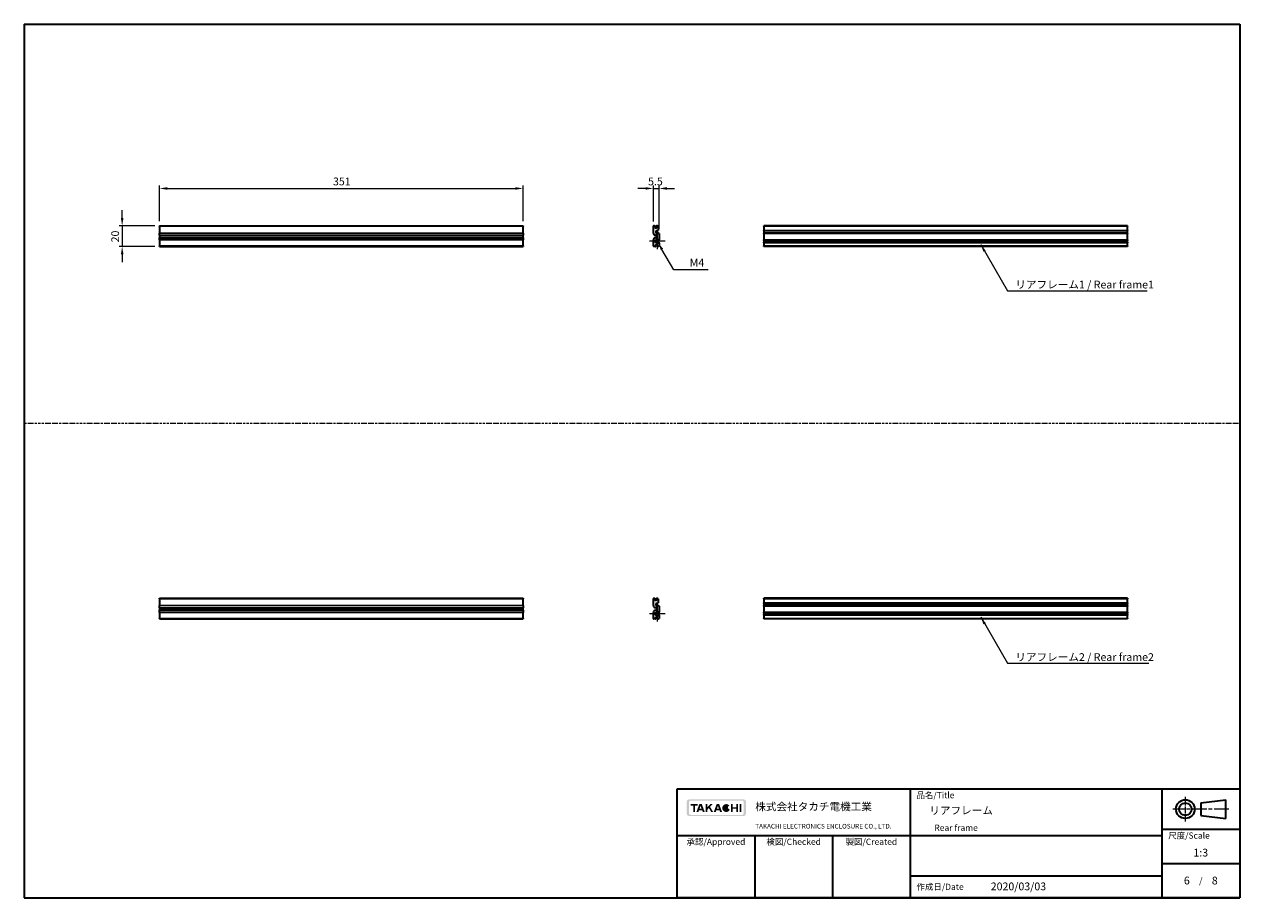
# Model space of a CAD drawing. Units: millimetres. Extents: x -1 to 10822, y -1 to 1404.
# Drawn here: x 6892 to 8065, y -1 to 842 of the extents above; entities that cross this region are included whole.
import ezdxf
from ezdxf.enums import TextEntityAlignment as Align

# ---------------------------------------------------------------- set-up
doc = ezdxf.new("R2010")
doc.units = ezdxf.units.MM
doc.linetypes.add('CHAIN', pattern=[0.3543, 0.2362, -0.0295, 0.0591, -0.0295])
doc.linetypes.add('DASH_DOT', pattern=[0.37, 0.24, -0.06, 0.01, -0.06])
for name, color, linetype, lineweight in [('Border (ISO)', 7, 'Continuous', 35), ('Dimension (ISO)', 7, 'Continuous', 18), ('Dimension (ISO) @ 1', 7, 'Continuous', 18), ('Sketch Geometry (ISO)', 7, 'Continuous', 18), ('Symbol (ISO)', 7, 'Continuous', 18), ('Symbol (ISO) @ 1', 7, 'Continuous', 18), ('Title (ISO)', 7, 'Continuous', 35), ('Visible (ISO)', 7, 'Continuous', 35), ('Visible Narrow (ISO)', 7, 'Continuous', 25)]:
    doc.layers.add(name, color=color, linetype=linetype, lineweight=lineweight)
doc.layers.add('Center Mark (ISO)', color=7, linetype='Continuous', lineweight=18, true_color=0x80ffff)
doc.layers.add('Hatch (ISO)', color=1, linetype='Continuous', lineweight=18, true_color=0xff0000)
doc.styles.add('Note Text (TK)', font='MS PGothic.ttf')
doc.styles.add('文字スタイル67', font='arial.ttf')
doc.dimstyles.new('Default - Method 1b (TK)', dxfattribs={"dimscale": 3, "dimtxt": 2.5, "dimasz": 2.5, "dimexe": 1, "dimexo": 1.5, "dimgap": 1, "dimtad": 1, "dimtoh": 1, "dimrnd": 1e-08, "dimdsep": 46, "dimtxsty": 'Note Text (TK)', "dimcen": 0.09, "dimdle": 5, "dimclrd": 100, "dimclre": 100, "dimclrt": 7, "dimadec": 1, "dimazin": 1, "dimtfac": 1, "dimtmove": 0, "dimatfit": 3, "dimfxl": 0, "dimtolj": 1, "dimlwd": -1, "dimlwe": -1, "dimarcsym": 0})
doc.dimstyles.new('Default - Method 1b (TK)$7', dxfattribs={"dimscale": 3, "dimtxt": 2.5, "dimasz": 2.5, "dimexe": 1, "dimexo": 1.5, "dimgap": 1, "dimtad": 1, "dimtoh": 1, "dimrnd": 1e-08, "dimdsep": 46, "dimtxsty": 'Note Text (TK)', "dimcen": 0.09, "dimdle": 5, "dimclrd": 256, "dimclre": 100, "dimclrt": 7, "dimadec": 1, "dimazin": 1, "dimtfac": 1, "dimtmove": 0, "dimatfit": 3, "dimfxl": 0, "dimtolj": 1, "dimlwd": -1, "dimlwe": -1, "dimarcsym": 0})

# ---------------------------------------------------------------- blocks, each defined once
blk = doc.blocks.new('図面枠 tk図枠')
at = {"layer": 'Border (ISO)'}
for p, q in [((14.5, 289), (405.5, 289)), ((14.5, 289), (14.5, 8)), ((405.5, 289), (405.5, 8)), ((14.5, 8), (405.5, 8))]:
    blk.add_line(p, q, dxfattribs=at)
blk = doc.blocks.new('表題欄 tk表題欄')
at = {"layer": 'Hatch (ISO)'}
h = blk.add_hatch(color=256, dxfattribs=at)
edge = h.paths.add_edge_path(flags=0)
edge.add_arc((95.58, 236.3), 0.596, 270, 360)
edge.add_line((96.17, 236.3), (96.17, 239.71))
edge.add_arc((95.58, 239.71), 0.596, 0, 90)
edge.add_line((95.58, 240.31), (79.14, 240.31))
edge.add_arc((79.14, 239.71), 0.596, 90, 180)
edge.add_line((78.54, 239.71), (78.54, 236.3))
edge.add_arc((79.14, 236.3), 0.596, 180, 270)
edge.add_line((79.14, 235.7), (95.58, 235.7))
edge = h.paths.add_edge_path()
edge.add_line((77.84, 239.96), (77.84, 236.05))
edge.add_arc((78.54, 236.05), 0.702, 180, 270)
edge.add_line((78.54, 235.35), (96.17, 235.35))
edge.add_arc((96.17, 236.05), 0.702, 270, 360)
edge.add_line((96.87, 236.05), (96.87, 239.96))
edge.add_arc((96.17, 239.96), 0.702, 0, 90)
edge.add_line((96.17, 240.66), (78.54, 240.66))
edge.add_arc((78.54, 239.96), 0.702, 90, 180)
for points in [[(79.07, 239.15), (79.07, 238.66), (79.92, 238.66), (79.92, 236.66), (80.51, 236.66), (80.51, 238.66), (81.36, 238.66), (81.36, 239.15)], [(85.68, 236.66), (84.94, 237.89), (84.42, 237.32), (84.42, 236.66), (83.9, 236.66), (83.9, 239.15), (84.42, 239.15), (84.42, 238.1), (85.39, 239.15), (86.11, 239.15), (85.32, 238.3), (86.3, 236.66)], [(92.09, 239.15), (92.09, 236.66), (92.61, 236.66), (92.61, 237.66), (93.77, 237.66), (93.77, 236.66), (94.29, 236.66), (94.29, 239.15), (93.77, 239.15), (93.77, 238.15), (92.61, 238.15), (92.61, 239.15)], [(94.84, 239.15), (94.84, 236.66), (95.36, 236.66), (95.36, 239.15)]]:
    blk.add_hatch(color=256, dxfattribs=at).paths.add_polyline_path(points)
h = blk.add_hatch(color=256, dxfattribs=at)
h.paths.add_polyline_path([(82.59, 237.71), (81.95, 237.71), (82.27, 238.58)], flags=0)
h.paths.add_polyline_path([(82.78, 237.2), (81.76, 237.2), (81.57, 236.66), (80.95, 236.66), (81.86, 239.15), (82.68, 239.15), (83.59, 236.66), (82.98, 236.66)])
h = blk.add_hatch(color=256, dxfattribs=at)
h.paths.add_polyline_path([(87.53, 237.71), (88.16, 237.71), (87.85, 238.58)], flags=0)
h.paths.add_polyline_path([(87.14, 236.66), (87.34, 237.2), (88.35, 237.2), (88.55, 236.66), (89.17, 236.66), (88.25, 239.15), (87.44, 239.15), (86.52, 236.66)])
h = blk.add_hatch(color=256, dxfattribs=at)
edge = h.paths.add_edge_path()
edge.add_arc((90.52, 237.9), 1.27, 38.5505, 336.582)
edge.add_line((91.69, 237.4), (91.17, 237.62))
edge.add_ellipse((90.52, 237.9), major_axis=(0, -0.8), ratio=0.867347, start_angle=124.651, end_angle=429.4109, ccw=False)
edge.add_line((91.09, 238.36), (91.52, 238.7))
at = {"layer": 'Title (ISO)'}
for p, q in [((74.71, 244.05), (255.71, 244.05)), ((74.71, 209.05), (74.71, 244.05)), ((149.71, 244.05), (149.71, 209.05)), ((230.71, 244.05), (230.71, 209.05)), ((255.71, 244.05), (255.71, 209.05)), ((243.21, 239.55), (251.21, 240.55)), ((243.21, 239.55), (243.21, 235.55)), ((251.21, 234.55), (251.21, 240.55)), ((243.21, 235.55), (251.21, 234.55)), ((230.71, 231.05), (255.71, 231.05)), ((74.71, 229.05), (230.71, 229.05)), ((99.71, 229.05), (99.71, 209.05)), ((124.71, 229.05), (124.71, 209.05)), ((230.71, 220.05), (255.71, 220.05)), ((149.71, 216.05), (230.71, 216.05)), ((255.71, 209.05), (74.71, 209.05))]:
    blk.add_line(p, q, dxfattribs=at)
at = {"layer": 'Title (ISO)', "color": 4, "linetype": 'CHAIN', "lineweight": 18, "ltscale": 8.88956, "true_color": 0x00ffff}
blk.add_line((238.21, 241.55), (238.21, 233.55), dxfattribs=at)
at = {"layer": 'Title (ISO)', "color": 4, "linetype": 'CHAIN', "lineweight": 18, "ltscale": 20.001633, "true_color": 0x00ffff}
blk.add_line((252.21, 237.55), (234.21, 237.55), dxfattribs=at)
at = {"layer": 'Title (ISO)'}
for radius in [3, 2]:
    blk.add_circle((238.21, 237.55), radius, dxfattribs=at)
at = {"layer": 'Title (ISO)', "color": 1, "true_color": 0xff0000, "char_height": 2, "line_spacing_factor": 1.5, "style": 'Note Text (TK)'}
for s, insert, attachment_point in [('\\fＭＳ Ｐゴシック|b0|i0;\\H2.0000;品名/Title', (151.71, 242.05), 4), ('\\fＭＳ Ｐゴシック|b0|i0;\\H2.0000;承認/Approved', (87.21, 227.05), 5), ('\\fＭＳ Ｐゴシック|b0|i0;\\H2.0000;検図/Checked', (112.21, 227.05), 5), ('\\fＭＳ Ｐゴシック|b0|i0;\\H2.0000;製図/Created', (137.21, 227.05), 5), ('\\fＭＳ Ｐゴシック|b0|i0;\\H2.0000;尺度/Scale', (232.71, 229.05), 4), ('\\fＭＳ Ｐゴシック|b0|i0;\\H2.0000;作成日/Date', (151.71, 212.55), 4)]:
    blk.add_mtext(s, dxfattribs=dict(at, insert=insert, attachment_point=attachment_point))
at = {"layer": 'Title (ISO)', "color": 7, "line_spacing_factor": 1.5, "style": 'Note Text (TK)'}
for s, insert, char_height, attachment_point in [('株式会社タカチ電機工業', (99.87, 238.05), 2.5, 4), ('\\fArial|b0|i0;\\H1.4986;TAKACHI ELECTRONICS ENCLOSURE CO., LTD.', (99.87, 232.05), 1.4986, 4), ('\\fＭＳ Ｐゴシック|b0|i0;\\H2.0000;/', (243.21, 214.55), 2, 5)]:
    blk.add_mtext(s, dxfattribs=dict(at, insert=insert, char_height=char_height, attachment_point=attachment_point))
at = {"layer": 'Title (ISO)', "color": 7}
for tag, p, height, style in [('<品名>_001', (157.16, 235.74), 2.5, 'Note Text (TK)'), ('<Title>_001', (157.49, 230.55), 2, '文字スタイル67'), ('<ページ_No.>_001', (238.1, 213.3), 2.5, 'Note Text (TK)'), ('<総ページ数>_001', (246.8, 213.3), 2.5, 'Note Text (TK)'), ('作成日_001', (175.62, 211.44), 2.5, 'Note Text (TK)')]:
    blk.add_attdef(tag, p, '', height=height, dxfattribs=dict(at, style=style))
at = {"layer": 'Title (ISO)', "color": 7, "style": 'Note Text (TK)'}
blk.add_attdef('<尺度>', text='', height=2.5, dxfattribs=at).set_placement((243.21, 223.55), align=Align.MIDDLE_CENTER)
blk = doc.blocks.new('*D29')
at = {"layer": 'Defpoints', "color": 0, "transparency": 16777216}
for p in [(7373.2, 683.5), (7022.2, 647.5), (7373.2, 647.5)]:
    blk.add_point(p, dxfattribs=at)
at = {"layer": 'Dimension (ISO)', "color": 100, "transparency": 16777216}
for p, q in [((7022.2, 652), (7022.2, 686.5)), ((7029.7, 683.5), (7365.7, 683.5)), ((7373.2, 652), (7373.2, 686.5))]:
    blk.add_line(p, q, dxfattribs=at)
for points in [[(7029.7, 684.8), (7029.7, 682.3), (7022.2, 683.5)], [(7365.7, 684.8), (7365.7, 682.3), (7373.2, 683.5)]]:
    blk.add_solid(points, dxfattribs=at)
at = {"layer": 'Dimension (ISO)', "color": 7, "transparency": 16777216, "insert": (7189.7, 690.3), "char_height": 7.5, "attachment_point": 4, "style": 'Note Text (TK)'}
blk.add_mtext('\\A1;351', dxfattribs=at)
blk = doc.blocks.new('*D30')
at = {"layer": 'Defpoints', "color": 0, "transparency": 16777216}
for p in [(7504.4, 683.5), (7498.9, 647), (7504.4, 640)]:
    blk.add_point(p, dxfattribs=at)
at = {"layer": 'Dimension (ISO)', "color": 100, "transparency": 16777216}
for p, q in [((7491.4, 683.5), (7483.9, 683.5)), ((7498.9, 651.5), (7498.9, 686.5)), ((7498.9, 683.5), (7504.4, 683.5)), ((7504.4, 644.5), (7504.4, 686.5)), ((7511.9, 683.5), (7519.4, 683.5))]:
    blk.add_line(p, q, dxfattribs=at)
for points in [[(7491.4, 684.8), (7491.4, 682.3), (7498.9, 683.5)], [(7511.9, 684.8), (7511.9, 682.3), (7504.4, 683.5)]]:
    blk.add_solid(points, dxfattribs=at)
at = {"layer": 'Dimension (ISO)', "color": 7, "transparency": 16777216, "insert": (7493.8, 690.3), "char_height": 7.5, "attachment_point": 4, "style": 'Note Text (TK)'}
blk.add_mtext('\\A1;5.5', dxfattribs=at)
blk = doc.blocks.new('*D31')
at = {"layer": 'Defpoints', "color": 0, "transparency": 16777216}
for p in [(7022.2, 647.5), (6986.2, 627.5), (7022.2, 627.5)]:
    blk.add_point(p, dxfattribs=at)
at = {"layer": 'Dimension (ISO)', "color": 100, "transparency": 16777216}
for p, q in [((6986.2, 655), (6986.2, 662.5)), ((7017.7, 647.5), (6983.2, 647.5)), ((6986.2, 647.5), (6986.2, 627.5)), ((7017.7, 627.5), (6983.2, 627.5)), ((6986.2, 620), (6986.2, 612.5))]:
    blk.add_line(p, q, dxfattribs=at)
for points in [[(6985, 655), (6987.5, 655), (6986.2, 647.5)], [(6985, 620), (6987.5, 620), (6986.2, 627.5)]]:
    blk.add_solid(points, dxfattribs=at)
at = {"layer": 'Dimension (ISO)', "color": 7, "transparency": 16777216, "insert": (6979.5, 631.5), "char_height": 7.5, "attachment_point": 4, "rotation": 90, "style": 'Note Text (TK)'}
blk.add_mtext('\\A1;20', dxfattribs=at)
blk = doc.blocks.new('*D32')
at = {"layer": 'Defpoints', "color": 0, "transparency": 16777216}
for p in [(7502.6, 632.5), (7503.5, 631.1)]:
    blk.add_point(p, dxfattribs=at)
at = {"layer": 'Dimension (ISO)', "color": 100, "transparency": 16777216}
for p, q in [((7518.5, 605.1), (7507.2, 624.6)), ((7551.7, 605.1), (7518.5, 605.1))]:
    blk.add_line(p, q, dxfattribs=at)
blk.add_solid([(7508.3, 625.3), (7506.1, 624), (7503.5, 631.1)], dxfattribs=at)
at = {"layer": 'Dimension (ISO)', "color": 7, "transparency": 16777216, "insert": (7531.7, 611.9), "char_height": 7.5, "attachment_point": 4, "style": 'Note Text (TK)'}
blk.add_mtext('\\A1; \\fＭＳ Ｐゴシック|b0|i0;\\H7.5000;M4', dxfattribs=at)

msp = doc.modelspace()

# ---------------------------------------------------------------- linework, layer by layer
at = {"layer": 'Center Mark (ISO)', "linetype": 'CHAIN', "ltscale": 6.15636}
for p, q in [((7502.6439, 641.6638), (7502.6439, 625.0428)), ((7502.6935, 282.1125), (7502.6935, 265.4915))]:
    msp.add_line(p, q, dxfattribs=at)
at = {"layer": 'Center Mark (ISO)', "linetype": 'CHAIN', "ltscale": 5.555937}
for p, q in [((7510.1439, 632.5428), (7495.1439, 632.5428)), ((7510.1935, 272.9915), (7495.1935, 272.9915))]:
    msp.add_line(p, q, dxfattribs=at)
at = {"layer": 'Sketch Geometry (ISO)', "color": 4, "linetype": 'DASH_DOT', "lineweight": 18, "ltscale": 9.032109, "true_color": 0x00ffff}
msp.add_line((6891.781, 456.9547), (8064.781, 456.9547), dxfattribs=at)
at = {"layer": 'Visible (ISO)'}
for p, q in [((7022.2002, 647.0428), (7022.2002, 647.5428)), ((7022.2002, 647.5428), (7373.2002, 647.5428)), ((7022.2002, 647.0428), (7022.2002, 640.4428)), ((7373.2002, 647.5428), (7373.2002, 647.0428)), ((7373.2002, 640.4428), (7373.2002, 647.0428)), ((7498.8939, 640.4428), (7498.8939, 647.0428)), ((7499.3939, 647.5428), (7500.0939, 647.5428)), ((7500.3939, 647.2428), (7500.3939, 645.8428)), ((7500.6939, 645.5428), (7501.5939, 645.5428)), ((7501.8939, 645.8428), (7501.8939, 647.2428)), ((7502.1939, 647.5428), (7502.8939, 647.5428)), ((7503.3939, 647.0428), (7503.3939, 643.0428)), ((7956.5074, 647.5428), (7605.5074, 647.5428)), ((7605.5074, 647.0428), (7605.5074, 647.5428)), ((7605.5074, 647.0428), (7605.5074, 643.0428)), ((7956.5074, 647.5428), (7956.5074, 647.0428)), ((7956.5074, 643.0428), (7956.5074, 647.0428)), ((7022.2002, 638.4428), (7022.2002, 640.4428)), ((7022.2002, 638.4428), (7022.2002, 638.1428)), ((7022.2002, 638.4428), (7373.2002, 638.4428)), ((7022.2002, 638.1428), (7022.2002, 636.2428)), ((7022.2002, 636.2428), (7022.2002, 635.9428)), ((7022.2002, 633.9428), (7022.2002, 635.9428)), ((7022.2002, 635.9428), (7373.2002, 635.9428)), ((7022.2002, 633.9428), (7022.2002, 628.0428)), ((7373.2002, 640.4428), (7373.2002, 638.4428)), ((7373.2002, 638.1428), (7373.2002, 638.4428)), ((7373.2002, 636.2428), (7373.2002, 638.1428)), ((7373.2002, 635.9428), (7373.2002, 636.2428)), ((7373.2002, 635.9428), (7373.2002, 633.9428)), ((7373.2002, 628.0428), (7373.2002, 633.9428)), ((7498.8939, 628.0428), (7498.8939, 633.9428)), ((7502.0939, 638.4428), (7500.8939, 638.4428)), ((7500.8939, 635.9428), (7502.0939, 635.9428)), ((7502.9939, 642.6428), (7501.3939, 642.6428)), ((7501.3939, 642.6428), (7501.3939, 640.4428)), ((7501.3939, 640.4428), (7503.9939, 640.4428)), ((7502.3939, 636.2428), (7502.3939, 638.1428)), ((7504.3939, 640.0428), (7504.3939, 634.0184)), ((7605.5074, 642.6428), (7605.5074, 643.0428)), ((7956.5074, 642.6428), (7605.5074, 642.6428)), ((7605.5074, 642.6428), (7605.5074, 640.4428)), ((7956.5074, 640.4428), (7605.5074, 640.4428)), ((7605.5074, 640.0428), (7605.5074, 640.4428)), ((7605.5074, 640.0428), (7605.5074, 634.0184)), ((7605.5074, 633.6184), (7605.5074, 634.0184)), ((7956.5074, 633.6184), (7605.5074, 633.6184)), ((7605.5074, 633.3502), (7605.5074, 633.6184)), ((7617.3074, 633.6184), (7617.3074, 633.4253)), ((7617.3074, 633.3502), (7617.3074, 633.4253)), ((7944.7074, 633.4253), (7944.7074, 633.6184)), ((7944.7074, 633.4253), (7944.7074, 633.3502)), ((7956.5074, 643.0428), (7956.5074, 642.6428)), ((7956.5074, 640.4428), (7956.5074, 642.6428)), ((7956.5074, 640.4428), (7956.5074, 640.0428)), ((7956.5074, 634.0184), (7956.5074, 640.0428)), ((7956.5074, 634.0184), (7956.5074, 633.6184)), ((7956.5074, 633.6184), (7956.5074, 633.3502)), ((7022.2002, 627.5428), (7022.2002, 628.0428)), ((7022.2002, 627.5428), (7373.2002, 627.5428)), ((7373.2002, 628.0428), (7373.2002, 627.5428)), ((7500.5939, 627.5428), (7499.3939, 627.5428)), ((7500.8939, 628.7428), (7500.8939, 627.8428)), ((7502.0939, 629.0428), (7501.1939, 629.0428)), ((7502.3939, 627.8428), (7502.3939, 628.7428)), ((7503.8939, 627.5428), (7502.6939, 627.5428)), ((7504.3939, 631.0671), (7504.3939, 628.0428)), ((7605.5074, 633.2907), (7605.5074, 633.3502)), ((7617.3074, 633.3502), (7605.5074, 633.3502)), ((7605.5074, 633.2907), (7605.5074, 631.7948)), ((7956.5074, 633.2907), (7605.5074, 633.2907)), ((7605.5074, 631.7353), (7605.5074, 631.7948)), ((7956.5074, 631.7948), (7605.5074, 631.7948)), ((7605.5074, 631.7353), (7617.3074, 631.7353)), ((7605.5074, 631.4671), (7605.5074, 631.7353)), ((7605.5074, 631.0671), (7605.5074, 631.4671)), ((7956.5074, 631.4671), (7605.5074, 631.4671)), ((7605.5074, 631.0671), (7605.5074, 628.0428)), ((7605.5074, 627.5428), (7605.5074, 628.0428)), ((7956.5074, 627.5428), (7605.5074, 627.5428)), ((7617.3074, 631.6602), (7617.3074, 631.7353)), ((7617.3074, 631.6602), (7617.3074, 631.4671)), ((7956.5074, 633.3502), (7944.7074, 633.3502)), ((7944.7074, 631.7353), (7956.5074, 631.7353)), ((7944.7074, 631.7353), (7944.7074, 631.6602)), ((7944.7074, 631.4671), (7944.7074, 631.6602)), ((7956.5074, 633.3502), (7956.5074, 633.2907)), ((7956.5074, 631.7948), (7956.5074, 633.2907)), ((7956.5074, 631.7948), (7956.5074, 631.7353)), ((7956.5074, 631.7353), (7956.5074, 631.4671)), ((7956.5074, 631.4671), (7956.5074, 631.0671)), ((7956.5074, 628.0428), (7956.5074, 631.0671)), ((7956.5074, 628.0428), (7956.5074, 627.5428)), ((7022.2002, 287.4915), (7022.2002, 287.9915)), ((7022.2002, 287.9915), (7373.2002, 287.9915)), ((7022.2002, 287.4915), (7022.2002, 280.8915)), ((7373.2002, 287.9915), (7373.2002, 287.4915)), ((7373.2002, 280.8915), (7373.2002, 287.4915)), ((7498.9435, 280.8915), (7498.9435, 287.4915)), ((7499.4435, 287.9915), (7500.1435, 287.9915)), ((7500.4435, 287.6915), (7500.4435, 286.2915)), ((7500.7435, 285.9915), (7501.6435, 285.9915)), ((7503.0435, 283.0915), (7501.4435, 283.0915)), ((7501.4435, 283.0915), (7501.4435, 280.8915)), ((7501.9435, 286.2915), (7501.9435, 287.6915)), ((7502.2435, 287.9915), (7502.9435, 287.9915)), ((7503.4435, 287.4915), (7503.4435, 283.4915)), ((7956.5109, 287.9915), (7605.5109, 287.9915)), ((7605.5109, 287.4915), (7605.5109, 287.9915)), ((7605.5109, 287.4915), (7605.5109, 283.4915)), ((7605.5109, 283.0915), (7605.5109, 283.4915)), ((7956.5109, 283.0915), (7605.5109, 283.0915)), ((7605.5109, 283.0915), (7605.5109, 280.8915)), ((7956.5109, 287.9915), (7956.5109, 287.4915)), ((7956.5109, 283.4915), (7956.5109, 287.4915)), ((7956.5109, 283.4915), (7956.5109, 283.0915)), ((7956.5109, 280.8915), (7956.5109, 283.0915)), ((7022.2002, 278.8915), (7022.2002, 280.8915)), ((7022.2002, 278.8915), (7022.2002, 278.5915)), ((7022.2002, 278.8915), (7373.2002, 278.8915)), ((7022.2002, 278.5915), (7022.2002, 276.6915)), ((7022.2002, 276.6915), (7022.2002, 276.3915)), ((7022.2002, 274.3915), (7022.2002, 276.3915)), ((7022.2002, 276.3915), (7373.2002, 276.3915)), ((7022.2002, 274.3915), (7022.2002, 268.4915)), ((7373.2002, 280.8915), (7373.2002, 278.8915)), ((7373.2002, 278.5915), (7373.2002, 278.8915)), ((7373.2002, 276.6915), (7373.2002, 278.5915)), ((7373.2002, 276.3915), (7373.2002, 276.6915)), ((7373.2002, 276.3915), (7373.2002, 274.3915)), ((7373.2002, 268.4915), (7373.2002, 274.3915)), ((7498.9435, 268.4915), (7498.9435, 274.3915)), ((7502.1435, 278.8915), (7500.9435, 278.8915)), ((7500.9435, 276.3915), (7502.1435, 276.3915)), ((7501.4435, 280.8915), (7504.0435, 280.8915)), ((7502.4435, 276.6915), (7502.4435, 278.5915)), ((7504.4435, 280.4915), (7504.4435, 274.4671)), ((7504.4435, 271.5158), (7504.4435, 268.4915)), ((7956.5109, 280.8915), (7605.5109, 280.8915)), ((7605.5109, 280.4915), (7605.5109, 280.8915)), ((7605.5109, 280.4915), (7605.5109, 274.4671)), ((7605.5109, 274.0671), (7605.5109, 274.4671)), ((7956.5109, 274.0671), (7605.5109, 274.0671)), ((7605.5109, 273.7989), (7605.5109, 274.0671)), ((7605.5109, 273.7394), (7605.5109, 273.7989)), ((7617.3109, 273.7989), (7605.5109, 273.7989)), ((7605.5109, 273.7394), (7605.5109, 272.2435)), ((7956.5109, 273.7394), (7605.5109, 273.7394)), ((7605.5109, 272.184), (7605.5109, 272.2435)), ((7956.5109, 272.2435), (7605.5109, 272.2435)), ((7605.5109, 272.184), (7617.3109, 272.184)), ((7605.5109, 271.9158), (7605.5109, 272.184)), ((7605.5109, 271.5158), (7605.5109, 271.9158)), ((7956.5109, 271.9158), (7605.5109, 271.9158)), ((7605.5109, 271.5158), (7605.5109, 268.4915)), ((7617.3109, 274.0671), (7617.3109, 273.874)), ((7617.3109, 273.7989), (7617.3109, 273.874)), ((7617.3109, 272.1089), (7617.3109, 272.184)), ((7617.3109, 272.1089), (7617.3109, 271.9158)), ((7944.7109, 273.874), (7944.7109, 274.0671)), ((7944.7109, 273.874), (7944.7109, 273.7989)), ((7956.5109, 273.7989), (7944.7109, 273.7989)), ((7944.7109, 272.184), (7956.5109, 272.184)), ((7944.7109, 272.184), (7944.7109, 272.1089)), ((7944.7109, 271.9158), (7944.7109, 272.1089)), ((7956.5109, 280.8915), (7956.5109, 280.4915)), ((7956.5109, 274.4671), (7956.5109, 280.4915)), ((7956.5109, 274.4671), (7956.5109, 274.0671)), ((7956.5109, 274.0671), (7956.5109, 273.7989)), ((7956.5109, 273.7989), (7956.5109, 273.7394)), ((7956.5109, 272.2435), (7956.5109, 273.7394)), ((7956.5109, 272.2435), (7956.5109, 272.184)), ((7956.5109, 272.184), (7956.5109, 271.9158)), ((7956.5109, 271.9158), (7956.5109, 271.5158)), ((7956.5109, 268.4915), (7956.5109, 271.5158)), ((7022.2002, 267.9915), (7022.2002, 268.4915)), ((7022.2002, 267.9915), (7373.2002, 267.9915)), ((7373.2002, 268.4915), (7373.2002, 267.9915)), ((7500.6435, 267.9915), (7499.4435, 267.9915)), ((7500.9435, 269.1915), (7500.9435, 268.2915)), ((7502.1435, 269.4915), (7501.2435, 269.4915)), ((7502.4435, 268.2915), (7502.4435, 269.1915)), ((7503.9435, 267.9915), (7502.7435, 267.9915)), ((7605.5109, 267.9915), (7605.5109, 268.4915)), ((7956.5109, 267.9915), (7605.5109, 267.9915)), ((7956.5109, 268.4915), (7956.5109, 267.9915))]:
    msp.add_line(p, q, dxfattribs=at)
for centre, radius, start, end in [((7499.3939, 647.0428), 0.5, 90, 180), ((7500.0939, 647.2428), 0.3, 0, 90), ((7500.6939, 645.8428), 0.3, 180, 270), ((7501.5939, 645.8428), 0.3, 270, 0), ((7502.1939, 647.2428), 0.3, 90, 180), ((7502.8939, 647.0428), 0.5, 0, 90), ((7500.8939, 640.4428), 2, 180, 270), ((7500.8939, 633.9428), 2, 90, 180), ((7502.6439, 632.5428), 1.621, 43.4749927, 150.1260361), ((7501.059, 633.5907), 0.3, 306.6891067, 326.5254374), ((7502.6439, 632.5428), 1.6, 47.5458498, 146.5254374), ((7502.0939, 638.1428), 0.3, 0, 90), ((7502.0939, 636.2428), 0.3, 270, 0), ((7502.9939, 643.0428), 0.4, 270, 0), ((7503.9939, 634.0184), 0.4, 227.5458498, 244.2654024), ((7503.9939, 634.0184), 0.4, 244.2654024, 0), ((7503.9939, 640.0428), 0.4, 0, 90), ((7499.3939, 628.0428), 0.5, 180, 270), ((7500.9939, 632.5428), 0.75, 86.4425654, 273.5574346), ((7500.5939, 627.8428), 0.3, 270, 0), ((7501.1939, 628.7428), 0.3, 90, 180), ((7501.059, 633.5907), 0.3, 266.4425654, 306.6891067), ((7501.059, 631.4948), 0.3, 53.3108933, 93.5574346), ((7501.059, 631.4948), 0.3, 33.4745626, 53.3108933), ((7502.6439, 632.5428), 1.621, 209.8739639, 316.5250073), ((7502.6439, 632.5428), 1.6, 213.4745626, 312.4541502), ((7502.0939, 628.7428), 0.3, 0, 90), ((7502.6939, 627.8428), 0.3, 180, 270), ((7503.9939, 631.0671), 0.4, 115.7345976, 132.4541502), ((7503.9939, 631.0671), 0.4, 0, 115.7345976), ((7503.8939, 628.0428), 0.5, 270, 0), ((7499.4435, 287.4915), 0.5, 90, 180), ((7500.1435, 287.6915), 0.3, 0, 90), ((7500.7435, 286.2915), 0.3, 180, 270), ((7501.6435, 286.2915), 0.3, 270, 0), ((7502.2435, 287.6915), 0.3, 90, 180), ((7502.9435, 287.4915), 0.5, 0, 90), ((7503.0435, 283.4915), 0.4, 270, 0), ((7500.9435, 280.8915), 2, 180, 270), ((7500.9435, 274.3915), 2, 90, 180), ((7501.0435, 272.9915), 0.75, 86.4425654, 273.5574346), ((7501.1087, 274.0394), 0.3, 266.4425654, 306.6891067), ((7501.1087, 271.9435), 0.3, 53.3108933, 93.5574346), ((7502.6935, 272.9915), 1.621, 43.4749927, 150.1260361), ((7501.1087, 274.0394), 0.3, 306.6891067, 326.5254374), ((7501.1087, 271.9435), 0.3, 33.4745626, 53.3108933), ((7502.6935, 272.9915), 1.621, 209.8739639, 316.5250073), ((7502.6935, 272.9915), 1.6, 47.5458498, 146.5254374), ((7502.6935, 272.9915), 1.6, 213.4745626, 312.4541502), ((7502.1435, 278.5915), 0.3, 0, 90), ((7502.1435, 276.6915), 0.3, 270, 0), ((7504.0435, 274.4671), 0.4, 227.5458498, 244.2654024), ((7504.0435, 271.5158), 0.4, 115.7345976, 132.4541502), ((7504.0435, 274.4671), 0.4, 244.2654024, 0), ((7504.0435, 271.5158), 0.4, 0, 115.7345976), ((7504.0435, 280.4915), 0.4, 0, 90), ((7499.4435, 268.4915), 0.5, 180, 270), ((7500.6435, 268.2915), 0.3, 270, 0), ((7501.2435, 269.1915), 0.3, 90, 180), ((7502.1435, 269.1915), 0.3, 0, 90), ((7502.7435, 268.2915), 0.3, 180, 270), ((7503.9435, 268.4915), 0.5, 270, 0)]:
    msp.add_arc(centre, radius, start, end, dxfattribs=at)
at = {"layer": 'Visible Narrow (ISO)'}
for p, q in [((7022.2002, 647.0428), (7373.2002, 647.0428)), ((7956.5074, 647.0428), (7605.5074, 647.0428)), ((7022.2002, 640.4428), (7373.2002, 640.4428)), ((7022.2002, 638.1428), (7373.2002, 638.1428)), ((7022.2002, 636.2428), (7373.2002, 636.2428)), ((7022.2002, 633.9428), (7373.2002, 633.9428)), ((7956.5074, 643.0428), (7605.5074, 643.0428)), ((7956.5074, 640.0428), (7605.5074, 640.0428)), ((7956.5074, 634.0184), (7605.5074, 634.0184)), ((7944.7074, 633.4253), (7617.3074, 633.4253)), ((7022.2002, 628.0428), (7373.2002, 628.0428)), ((7956.5074, 631.0671), (7605.5074, 631.0671)), ((7956.5074, 628.0428), (7605.5074, 628.0428)), ((7944.7074, 631.6602), (7617.3074, 631.6602)), ((7022.2002, 287.4915), (7373.2002, 287.4915)), ((7956.5109, 287.4915), (7605.5109, 287.4915)), ((7956.5109, 283.4915), (7605.5109, 283.4915)), ((7022.2002, 280.8915), (7373.2002, 280.8915)), ((7022.2002, 278.5915), (7373.2002, 278.5915)), ((7022.2002, 276.6915), (7373.2002, 276.6915)), ((7022.2002, 274.3915), (7373.2002, 274.3915)), ((7956.5109, 280.4915), (7605.5109, 280.4915)), ((7956.5109, 274.4671), (7605.5109, 274.4671)), ((7956.5109, 271.5158), (7605.5109, 271.5158)), ((7944.7109, 273.874), (7617.3109, 273.874)), ((7944.7109, 272.1089), (7617.3109, 272.1089)), ((7022.2002, 268.4915), (7373.2002, 268.4915)), ((7956.5109, 268.4915), (7605.5109, 268.4915))]:
    msp.add_line(p, q, dxfattribs=at)

# ---------------------------------------------------------------- block references
at = {"xscale": 3, "yscale": 3, "zscale": 3}
msp.add_blockref('図面枠 tk図枠', (6848.281, -25.0255), dxfattribs=at)
ref = msp.add_blockref('表題欄 tk表題欄', (7297.6545, -628.1837), dxfattribs=dict(xscale=3, yscale=3, zscale=3))
ref.add_attrib('<品名>_001', 'リアフレーム', (7765.2089, 79.413), dxfattribs={"layer": 'Title (ISO)', "color": 7, "height": 7.5, "style": 'Note Text (TK)'})
ref.add_attrib('<尺度>_001', '1:3', (8020.1219, 38.7245), dxfattribs={"layer": 'Title (ISO)', "color": 7, "height": 7.5, "style": 'Note Text (TK)'})
ref.add_attrib('作成日_001', '2020/03/03', (7824.5083, 6.1324), dxfattribs={"layer": 'Title (ISO)', "color": 7, "height": 7.5, "style": 'Note Text (TK)'})
ref.add_attrib('<Title>_001', 'Rear frame', (7770.1221, 63.4724), dxfattribs={"layer": 'Title (ISO)', "color": 7, "height": 6, "style": '文字スタイル67'})
ref.add_attrib('<ページ_No.>_001', '6', (8010.911, 11.7731), dxfattribs={"layer": 'Title (ISO)', "color": 7, "height": 7.5, "style": 'Note Text (TK)'})
ref.add_attrib('<総ページ数>_001', '8', (8037.8854, 11.7731), dxfattribs={"layer": 'Title (ISO)', "color": 7, "height": 7.5, "style": 'Note Text (TK)'})

# ---------------------------------------------------------------- texts
at = {"layer": 'Symbol (ISO)', "color": 7, "char_height": 7.5, "width": 134.342108, "attachment_point": 1, "line_spacing_factor": 1.5, "style": 'Note Text (TK)'}
for s, insert in [('{\\fＭＳ Ｐゴシック|b0|i0;リアフレーム1 / Rear frame1}', (7848.2484, 594.5326)), ('{\\fＭＳ Ｐゴシック|b0|i0;リアフレーム2 / Rear frame2}', (7848.2519, 234.9813))]:
    msp.add_mtext(s, dxfattribs=dict(at, insert=insert))

# ---------------------------------------------------------------- dimensions: what is measured, and where the dimension line sits
at = {"layer": 'Dimension (ISO) @ 1', "color": 100, "true_color": 0x00ff3f}
for base, p2, angle, override, picture, middle in [((7373.2002, 683.5428), (7373.2002, 647.5428), 180, {"dimscale": 1, "dimtxt": 7.5, "dimasz": 7.5, "dimexe": 3, "dimexo": 4.5, "dimgap": 3, "dimtoh": 0, "dimdec": 2, "dimcen": 0.27, "dimtol": 0, "dimlim": 0, "dimtp": 0, "dimtm": 0, "dimtdec": 2, "dimtix": 0, "dimtofl": 0, "dimtmove": 0, "dimatfit": 1}, '*D29', (7197.7002, 683.5428)), ((6986.2002, 627.5428), (7022.2002, 627.5428), 270, {"dimscale": 1, "dimtxt": 7.5, "dimasz": 7.5, "dimexe": 3, "dimexo": 4.5, "dimgap": 3, "dimtoh": 0, "dimdec": 2, "dimcen": 0.27, "dimtol": 0, "dimlim": 0, "dimtp": 0, "dimtm": 0, "dimtdec": 2, "dimtix": 0, "dimtofl": 1, "dimtmove": 0, "dimatfit": 1}, '*D31', (6986.2002, 637.5428))]:
    dim = msp.add_linear_dim(base=base, p1=(7022.2002, 647.5428), p2=p2, angle=angle, dimstyle='Default - Method 1b (TK)', override=override, dxfattribs=at)
    dim.commit()
    dim.dimension.update_dxf_attribs({"geometry": picture, "text_midpoint": middle, "dimtype": 128})
dim = msp.add_linear_dim(base=(7504.3939, 683.5428), p1=(7498.8939, 647.0428), p2=(7504.3939, 640.0428), dimstyle='Default - Method 1b (TK)', override={"dimscale": 1, "dimtxt": 7.5, "dimasz": 7.5, "dimexe": 3, "dimexo": 4.5, "dimgap": 3, "dimtoh": 0, "dimdec": 2, "dimcen": 0.27, "dimtol": 0, "dimlim": 0, "dimtp": 0, "dimtm": 0, "dimtdec": 2, "dimtix": 0, "dimtofl": 1, "dimtmove": 0, "dimatfit": 1}, dxfattribs=at)
dim.commit()
dim.dimension.update_dxf_attribs({"geometry": '*D30', "text_midpoint": (7501.6439, 683.5428), "dimtype": 128})
dim = msp.add_radius_dim(center=(7502.6439, 632.5428), mpoint=(7503.4544, 631.1389), text=' \\fＭＳ Ｐゴシック|b0|i0;\\H7.5000;M4', dimstyle='Default - Method 1b (TK)', override={"dimscale": 1, "dimtxt": 7.5, "dimasz": 7.5, "dimexe": 3, "dimexo": 4.5, "dimgap": 3, "dimtih": 1, "dimdec": 2, "dimlfac": 1, "dimcen": 0, "dimtol": 0, "dimlim": 0, "dimtp": 0, "dimtm": 0, "dimtdec": 2, "dimtix": 0, "dimtofl": 0, "dimtmove": 0, "dimatfit": 3}, dxfattribs=at)
dim.commit()
dim.dimension.update_dxf_attribs({"geometry": '*D32', "text_midpoint": (7541.6838, 605.1499), "dimtype": 132})

# ---------------------------------------------------------------- leaders
at = {"layer": 'Symbol (ISO) @ 1', "color": 100, "true_color": 0x00ff40, "annotation_type": 0, "has_hookline": 1, "hookline_direction": 0}
for points, text_width in [([(7814.8043, 629.4691), (7840.7484, 584.8017), (7848.2484, 584.8017)], 127.2443), ([(7814.8078, 269.9178), (7840.7519, 225.2504), (7848.2519, 225.2504)], 128.7358)]:
    msp.add_leader(points, dimstyle='Default - Method 1b (TK)$7', override={"dimscale": 1, "dimtxt": 7.5, "dimasz": 7.5, "dimgap": 0, "dimtad": 1}, dxfattribs=dict(at, text_width=text_width))

doc.saveas('drawing.dxf')
